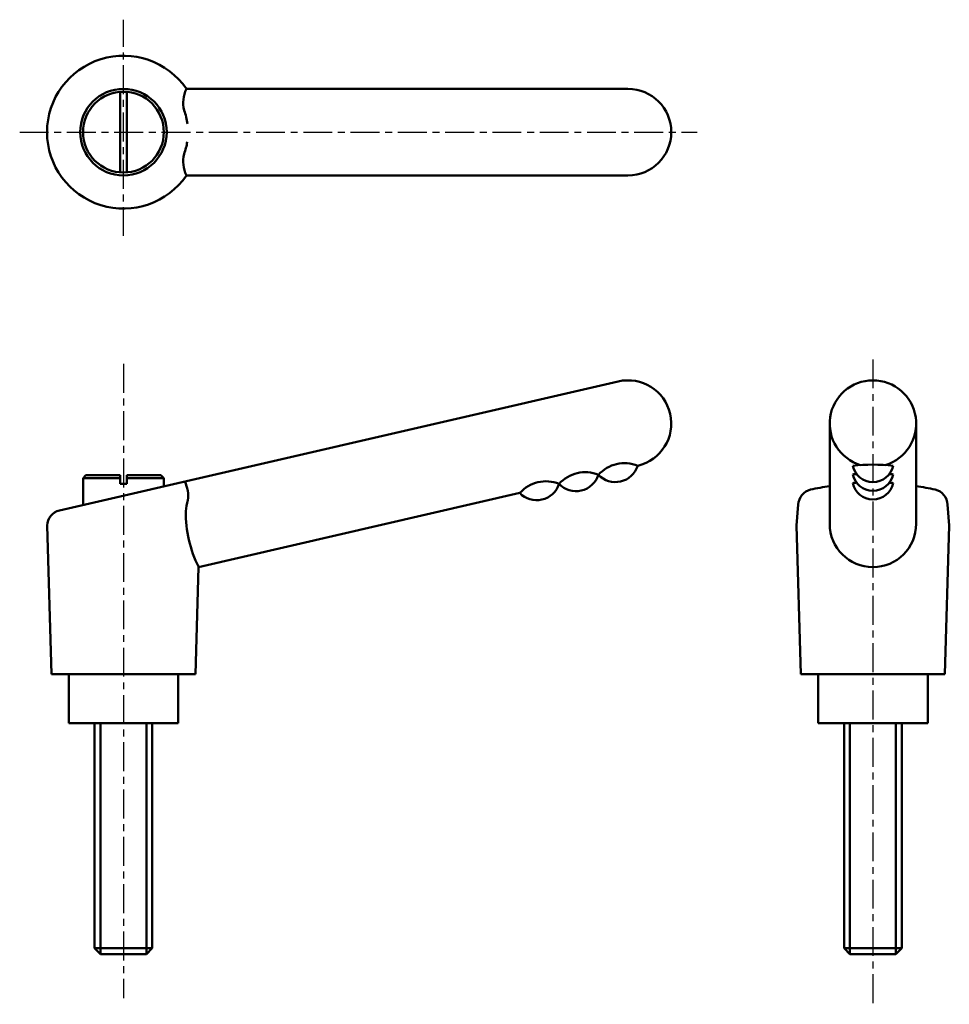
# Model space of a CAD drawing. Extents: x 3 to 164, y -8 to 163.
import ezdxf

# ---------------------------------------------------------------- set-up
doc = ezdxf.new("R2010")
doc.units = 0
doc.linetypes.add('ITTEN1', pattern=[8.2, 5, -1, 1.2, -1])
doc.layers.add('1', color=1, linetype='ITTEN1')
doc.layers.add('3', color=5, linetype='CONTINUOUS', lineweight=50)

msp = doc.modelspace()

# ---------------------------------------------------------------- linework, layer by layer
at = {"layer": '1'}
for p, q in [((20.74, 125.01), (20.74, 162.51)), ((2.74, 143.01), (120.24, 143.01)), ((20.74, 102.82), (20.74, -7.11)), ((150.72, 103.6), (150.72, -8.2))]:
    msp.add_line(p, q, dxfattribs=at)
at = {"layer": '3'}
for p, q in [((108.24, 150.51), (31.66, 150.51)), ((20.14, 136.03), (20.14, 149.98)), ((21.34, 136.03), (21.34, 149.98)), ((31.66, 135.51), (108.24, 135.51)), ((9.62, 77.41), (106.55, 99.79)), ((143.22, 92.48), (143.22, 74.8)), ((158.22, 92.48), (158.22, 74.8)), ((14.24, 83.52), (13.74, 83.02)), ((13.74, 83.02), (13.74, 78.36)), ((13.74, 83.02), (20.14, 83.02)), ((20.14, 83.52), (14.24, 83.52)), ((20.14, 83.52), (20.14, 82.02)), ((20.14, 82.02), (20.74, 82.02)), ((21.34, 82.02), (20.74, 82.02)), ((21.34, 83.52), (27.24, 83.52)), ((21.34, 83.52), (21.34, 82.02)), ((27.74, 83.02), (21.34, 83.02)), ((27.24, 83.52), (27.74, 83.02)), ((27.74, 83.02), (27.74, 81.6)), ((33.78, 67.6), (89.46, 80.45)), ((137.47, 74.8), (137.77, 78.43)), ((163.97, 74.8), (163.67, 78.43)), ((8.24, 49.02), (7.49, 74.8)), ((138.22, 49.02), (137.47, 74.8)), ((163.22, 49.02), (163.97, 74.8)), ((33.24, 49.02), (33.78, 67.6)), ((20.74, 49.02), (8.24, 49.02)), ((11.24, 49.02), (11.24, 40.52)), ((20.74, 49.02), (33.24, 49.02)), ((30.24, 40.52), (30.24, 49.02)), ((150.72, 49.02), (138.22, 49.02)), ((141.22, 49.02), (141.22, 40.52)), ((150.72, 49.02), (163.22, 49.02)), ((160.22, 40.52), (160.22, 49.02)), ((11.24, 40.52), (30.24, 40.52)), ((15.74, 1.52), (15.74, 40.52)), ((16.74, 40.52), (16.74, 0.52)), ((24.74, 40.52), (24.74, 0.52)), ((25.74, 40.52), (25.74, 1.52)), ((141.22, 40.52), (160.22, 40.52)), ((145.72, 1.52), (145.72, 40.52)), ((146.72, 40.52), (146.72, 0.52)), ((154.72, 40.52), (154.72, 0.52)), ((155.72, 40.52), (155.72, 1.52)), ((15.74, 1.52), (16.74, 0.52)), ((25.74, 1.52), (15.74, 1.52)), ((24.74, 0.52), (16.74, 0.52)), ((25.74, 1.52), (24.74, 0.52)), ((155.72, 1.52), (145.72, 1.52)), ((145.72, 1.52), (146.72, 0.52)), ((154.72, 0.52), (146.72, 0.52)), ((155.72, 1.52), (154.72, 0.52))]:
    msp.add_line(p, q, dxfattribs=at)
for radius in [7.5, 7]:
    msp.add_circle((20.74, 143.01), radius, dxfattribs=at)
for centre, radius, start, end in [((20.74, 143.01), 13.25, 34.4744, 325.5256), ((36.56, 148.08), 5.47, 153.6493, 193.7366), ((108.24, 143.01), 7.5, 270, 90), ((21.02, 143.01), 10.91, 7.5827, 20.246), ((21.02, 143.01), 10.91, 339.754, 351.1139), ((36.56, 137.93), 5.47, 166.2634, 206.3507), ((108.24, 92.48), 7.5, 283, 103), ((150.72, 92.48), 7.5, 286.6451, 253.3549), ((107.64, 79.53), 6.09, 67.9278, 138.0722), ((150.72, 53.96), 31.41, 83.6029, 96.3971), ((100.82, 77.96), 6.09, 67.9278, 138.0722), ((106.05, 86.4), 4.06, 223.5102, 342.4898), ((150.72, 85.89), 3.57, 191.4695, 348.5305), ((150.72, 52.46), 31.41, 95.2154, 96.3971), ((150.72, 84.39), 3.57, 191.4695, 348.5305), ((150.72, 52.46), 31.41, 83.6029, 84.7846), ((26.66, 79.96), 5.31, 351.5575, 27.7066), ((94, 76.38), 6.09, 67.9278, 138.0722), ((92.41, 83.25), 4.06, 223.5102, 342.4898), ((99.23, 84.82), 4.06, 223.5102, 342.4898), ((150.72, 50.96), 31.41, 95.2154, 96.3971), ((150.72, 82.88), 3.57, 191.4695, 348.5305), ((150.72, 50.96), 31.41, 83.6029, 84.7846), ((140.58, 78.31), 2.81, 103.8907, 177.5923), ((150.72, 29.52), 52.65, 98.1902, 101.8577), ((150.72, 29.52), 52.65, 78.1423, 81.8098), ((160.86, 78.31), 2.81, 2.4077, 76.1093), ((42.42, 76.16), 10.93, 163.9545, 174.0986), ((10.3, 74.69), 2.81, 103.8907, 177.5923), ((52.44, 76.99), 20.89, 179.1972, 206.7267), ((150.72, 75.1), 7.5, 180, 0)]:
    msp.add_arc(centre, radius, start, end, dxfattribs=at)

doc.saveas('drawing.dxf')
